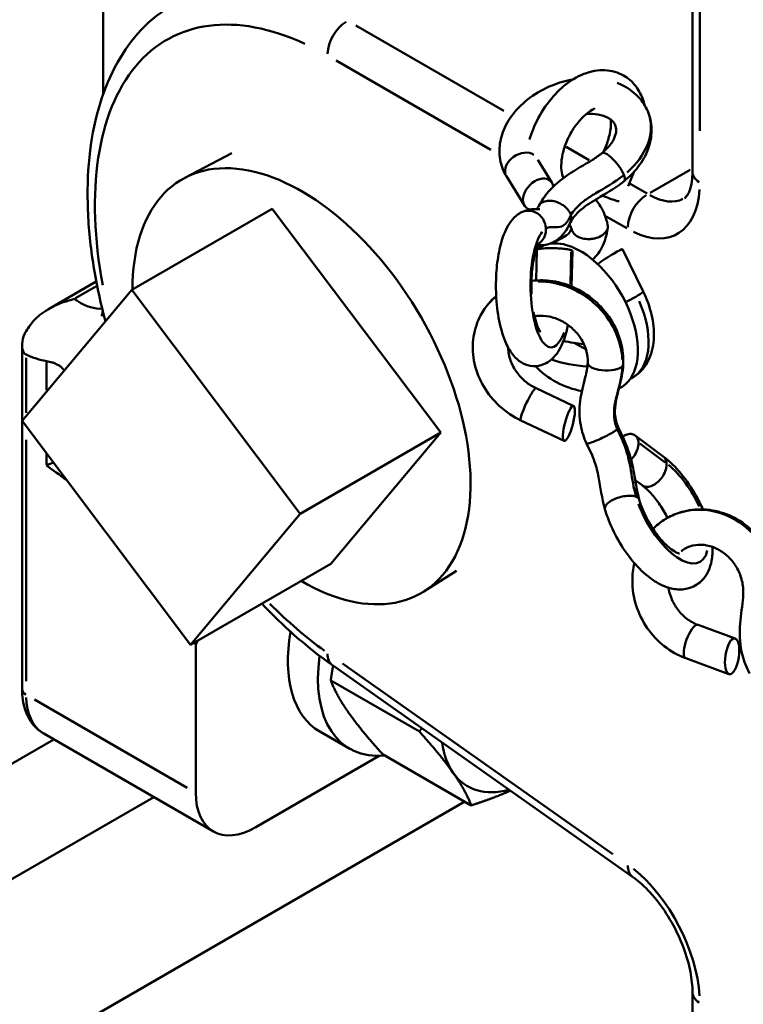
# Model space of a CAD drawing. Units: inches. Extents: x 1 to 67, y 1.8 to 42.
# Drawn here: x 54.1 to 55.7, y 23.4 to 25.6 of the extents above; entities that cross this region are included whole.
import ezdxf

# ---------------------------------------------------------------- set-up
doc = ezdxf.new("R2010")
doc.units = ezdxf.units.IN
doc.header["$LTSCALE"] = 2
doc.header["$MEASUREMENT"] = 0
doc.layers.add('Visible Narrow(Default)', color=7, linetype='Continuous', lineweight=50)
doc.layers.add('Visible(Default)', color=7, linetype='Continuous', lineweight=50)

msp = doc.modelspace()

# ---------------------------------------------------------------- linework, layer by layer
at = {"layer": 'Visible Narrow(Default)'}
for p, q in [((55.6274, 25.343), (55.6274, 27.4057)), ((55.193, 25.3874), (54.8656, 25.5765)), ((54.822, 25.4989), (55.1648, 25.301)), ((55.3825, 25.278), (55.3314, 25.3075)), ((55.6063, 25.2571), (55.5175, 25.2058)), ((55.5105, 25.2042), (55.4732, 25.2257)), ((55.42, 25.1536), (55.4655, 25.1274)), ((55.3407, 25.0034), (55.3427, 25.0749)), ((54.2444, 24.9721), (54.2898, 24.9984)), ((54.1351, 24.7181), (54.1351, 24.8404)), ((54.18, 24.8295), (54.18, 24.7684)), ((54.1351, 24.1231), (54.1351, 24.6584)), ((55.5507, 24.6083), (55.4947, 24.6503)), ((54.18, 24.627), (54.18, 24.6027)), ((55.4348, 23.7402), (54.8362, 24.1623)), ((54.4921, 23.8872), (54.1538, 24.0825))]:
    msp.add_line(p, q, dxfattribs=at)
for centre, major_axis, ratio, start_param, end_param in [((54.8314, 24.8296), (-0.3755, 0.7205), 0.546379, 5.667003, 7.346026), ((54.8498, 25.5343), (0.0315, 0.0546), 0.636121, 0.865171, 2.276422), ((55.3521, 25.3215), (0.1617, 0.0612), 0.697955, 5.206633, 6.226525), ((55.2325, 25.2631), (-0.0333, -0.0208), 0.72384, 3.454353, 6.1287), ((55.435, 25.2625), (0.0246, -0.031), 0.303841, 0.159131, 2.986565), ((55.3521, 25.3215), (-0.1617, -0.0612), 0.697955, 0.006608, 0.125543), ((55.6742, 25.2527), (-0.063, 0), 0.57735, 0.036652, 0.696386), ((55.4592, 25.3362), (-0.1161, 0.2227), 0.546379, 2.508053, 3.874646), ((55.5149, 25.1502), (0.0315, 0.0546), 0.636121, 0.865171, 2.276422), ((55.5061, 25.3606), (0.0847, -0.1681), 0.535726, 5.617171, 6.276905), ((55.2963, 24.9959), (-0.0019, 0.1329), 0.329883, 0.371527, 3.862341), ((55.2912, 24.8481), (0.1326, -0.111), 0.88166, 0.68618, 2.339772), ((55.2912, 24.8481), (-0.1326, 0.111), 0.88166, 6.12703, 6.274967), ((55.4663, 24.9699), (0.0357, 0.0175), 0.098832, 4.647846, 6.196936), ((55.3918, 24.9457), (0.0864, -0.1497), 0.57735, 0.072431, 1.376192), ((55.4185, 24.8276), (0.0392, -0.0015), 0.397598, 3.296584, 6.124017), ((55.2479, 24.737), (-0.0169, -0.0356), 0.136007, 3.298982, 6.126415), ((55.5627, 24.5038), (-0.0652, 0.1159), 0.447635, 4.520199, 5.439936), ((55.5627, 24.5038), (0.0652, -0.1159), 0.447635, 4.358103, 6.741903), ((55.6402, 24.3343), (-0.0815, 0.1525), 0.894175, 4.333886, 6.180591), ((54.8314, 24.8296), (-0.3755, 0.7205), 0.546379, 2.087847, 2.314803), ((55.61, 24.2111), (-0.0137, -0.0368), 0.321199, 3.300137, 6.127571), ((54.8498, 24.2101), (-0.0363, -0.0515), 0.575771, 5.587964, 6.246595), ((54.157, 24.106), (-0.031, 0), 0.57735, 0.03927, 0.746128), ((54.268, 24.1701), (-0.094, -0.1628), 0.57735, 5.537057, 6.243915), ((55.5149, 23.7411), (-0.0363, -0.0515), 0.575771, 5.587964, 6.246595), ((55.4592, 23.5178), (-0.1161, 0.2227), 0.546379, 4.026489, 5.393082), ((55.6742, 23.4343), (-0.063, 0), 0.57735, 0.036652, 0.696386)]:
    msp.add_ellipse(centre, major_axis=major_axis, ratio=ratio, start_param=start_param, end_param=end_param, dxfattribs=at)
for points, knots in [([(55.4192, 25.3087), (55.4191, 25.3084), (55.4192, 25.3082), (55.4198, 25.3071), (55.4209, 25.3061), (55.4227, 25.3049)], [0.6596513, 0.6596513, 0.6596513, 0.6596513, 0.67458191, 0.67458191, 0.70880841, 0.70880841, 0.70880841, 0.70880841]), ([(55.4593, 25.2452), (55.4377, 25.2278), (55.4046, 25.2101), (55.372, 25.1894), (55.3558, 25.1754), (55.3464, 25.1635), (55.3426, 25.1574), (55.3419, 25.156)], [0, 0, 0, 0, 0.4076329, 0.6114493, 0.8152658, 0.9426511, 0.976566, 0.976566, 0.976566, 0.976566]), ([(55.2306, 25.1619), (55.2312, 25.1623), (55.2319, 25.1626), (55.2368, 25.165), (55.2415, 25.1661), (55.251, 25.1664), (55.2558, 25.1655), (55.2649, 25.162), (55.2692, 25.1594), (55.2766, 25.1526), (55.2797, 25.1485), (55.2844, 25.1393), (55.2859, 25.1343), (55.2865, 25.1283), (55.2866, 25.1275), (55.2866, 25.1267)], [1.0214485, 1.0214485, 1.0214485, 1.0214485, 1.0276804, 1.0276804, 1.0664073, 1.0664073, 1.1047847, 1.1047847, 1.1432204, 1.1432204, 1.1821029, 1.1821029, 1.2218155, 1.2218155, 1.2282377, 1.2282377, 1.2282377, 1.2282377]), ([(55.3419, 25.156), (55.3378, 25.1472), (55.3298, 25.1353), (55.3141, 25.1272), (55.3008, 25.1307), (55.2905, 25.1286), (55.2877, 25.1272), (55.2866, 25.1267)], [0, 0, 0, 0, 0.2043782, 0.4087564, 0.8175128, 0.9197019, 0.9766474, 0.9766474, 0.9766474, 0.9766474]), ([(55.2866, 25.1267), (55.2867, 25.1245), (55.2867, 25.1222), (55.2861, 25.1171), (55.2855, 25.1142), (55.2845, 25.1114), (55.283, 25.107), (55.2807, 25.1029), (55.2777, 25.0994)], [0.59385929, 0.59385929, 0.59385929, 0.59385929, 0.61097713, 0.61097713, 0.6343784, 0.6343784, 0.6343784, 0.67163719, 0.67163719, 0.67163719, 0.67163719]), ([(55.2777, 25.0994), (55.2775, 25.0992), (55.2773, 25.0989), (55.2752, 25.0967), (55.2732, 25.0949), (55.2711, 25.0934)], [0.67163719, 0.67163719, 0.67163719, 0.67163719, 0.67458191, 0.67458191, 0.69611634, 0.69611634, 0.69611634, 0.69611634]), ([(55.313, 25.101), (55.3179, 25.1038), (55.3229, 25.1063), (55.3274, 25.1088), (55.3276, 25.1089)], [0.2446747, 0.2446747, 0.2446747, 0.2446747, 0.4076329, 0.4151151, 0.4151151, 0.4151151, 0.4151151]), ([(54.3035, 24.9491), (54.2872, 24.9481), (54.2684, 24.9536), (54.2494, 24.9656), (54.2469, 24.9672), (54.2444, 24.9689), (54.2419, 24.9707)], [-1.2455525, -1.2455525, -1.2455525, -1.2455525, -0.7878901, -0.7878901, -0.7878901, -0.727587, -0.727587, -0.727587, -0.727587]), ([(55.4559, 24.8216), (55.4547, 24.7948), (55.4442, 24.7625), (55.4371, 24.7275), (55.4372, 24.7065), (55.441, 24.6907), (55.4438, 24.6829), (55.4444, 24.6813)], [0, 0, 0, 0, 0.4076329, 0.6114493, 0.8152658, 0.9426511, 0.976566, 0.976566, 0.976566, 0.976566]), ([(55.4444, 24.6813), (55.4516, 24.6677), (55.4624, 24.643), (55.4742, 24.6008), (55.4777, 24.5692), (55.4835, 24.5427), (55.4856, 24.535), (55.4863, 24.5323)], [0, 0, 0, 0, 0.2043782, 0.4087564, 0.8175128, 0.9197019, 0.9766474, 0.9766474, 0.9766474, 0.9766474]), ([(55.5466, 24.6214), (55.5478, 24.6204), (55.549, 24.6193), (55.5519, 24.6152), (55.5532, 24.6118), (55.5537, 24.6075), (55.5538, 24.6071), (55.5538, 24.6067)], [1.16280846, 1.16280846, 1.16280846, 1.16280846, 1.18210292, 1.18210292, 1.22181547, 1.22181547, 1.22578907, 1.22578907, 1.22578907, 1.22578907]), ([(55.5538, 24.606), (55.554, 24.6042), (55.5539, 24.6024), (55.5535, 24.598), (55.553, 24.5953), (55.5522, 24.5926), (55.5509, 24.588), (55.5488, 24.5833), (55.5434, 24.5744), (55.5402, 24.5703), (55.5331, 24.5633), (55.5292, 24.5604), (55.5214, 24.5562), (55.5174, 24.5548), (55.51, 24.5539), (55.5065, 24.5542), (55.5022, 24.556), (55.501, 24.5566), (55.4999, 24.5575)], [0.5938593, 0.5938593, 0.5938593, 0.5938593, 0.6109771, 0.6109771, 0.6343784, 0.6343784, 0.6343784, 0.6745819, 0.6745819, 0.7137965, 0.7137965, 0.7522855, 0.7522855, 0.7904619, 0.7904619, 0.8289002, 0.8289002, 0.8455797, 0.8455797, 0.8455797, 0.8455797]), ([(55.4175, 24.5091), (55.4175, 24.5092), (55.4175, 24.5092), (55.4175, 24.5093), (55.4183, 24.5116), (55.4199, 24.514), (55.4248, 24.519), (55.4281, 24.5214), (55.4359, 24.5258), (55.4404, 24.5278), (55.4498, 24.5311), (55.4547, 24.5324), (55.4644, 24.5341), (55.4692, 24.5345), (55.4779, 24.5344), (55.4817, 24.5338), (55.4854, 24.5326), (55.4859, 24.5324), (55.4863, 24.5323)], [0.9885596, 0.9885596, 0.9885596, 0.9885596, 0.9894703, 0.9894703, 0.9894703, 1.0276804, 1.0276804, 1.0664073, 1.0664073, 1.1047847, 1.1047847, 1.1432204, 1.1432204, 1.1821029, 1.1821029, 1.2218155, 1.2218155, 1.2282377, 1.2282377, 1.2282377, 1.2282377]), ([(55.4863, 24.5323), (55.4876, 24.5318), (55.4887, 24.5312), (55.4909, 24.5296), (55.4919, 24.5286), (55.4926, 24.5275), (55.4929, 24.5269), (55.4931, 24.5264), (55.4932, 24.5258)], [0.59385929, 0.59385929, 0.59385929, 0.59385929, 0.61097713, 0.61097713, 0.6343784, 0.6343784, 0.6343784, 0.6450611, 0.6450611, 0.6450611, 0.6450611]), ([(55.4174, 24.5046), (55.417, 24.506), (55.417, 24.5075), (55.4175, 24.5091), (55.4175, 24.5091), (55.4175, 24.5091)], [0.96208209, 0.96208209, 0.96208209, 0.96208209, 0.98831276, 0.98831276, 0.98855964, 0.98855964, 0.98855964, 0.98855964])]:
    msp.add_open_spline(points, degree=3, knots=knots, dxfattribs=at)
for points in [[(54.18, 24.6014), (54.1945, 24.591), (54.209, 24.5807), (54.2236, 24.5704)], [(55.5538, 24.6067), (55.5538, 24.6065), (55.5538, 24.6062), (55.5538, 24.606)]]:
    msp.add_open_spline(points, degree=3, dxfattribs=at)
at = {"layer": 'Visible(Default)'}
for p, q in [((54.3058, 28.4276), (54.3058, 25.4247)), ((55.6112, 27.5446), (55.6112, 25.2527)), ((55.4192, 25.3087), (55.4144, 25.2969)), ((54.5904, 25.2939), (54.4863, 25.239)), ((55.2998, 25.2284), (55.2686, 25.2793)), ((55.4814, 25.2519), (55.4686, 25.2208)), ((55.2389, 25.1777), (55.1991, 25.2425)), ((54.369, 24.9909), (54.6802, 25.1705)), ((54.6802, 25.1705), (55.0534, 24.6743)), ((55.2648, 25.0116), (55.2667, 25.0794)), ((55.3432, 24.9984), (55.3454, 25.077)), ((55.4565, 25.0809), (55.502, 24.9874)), ((54.369, 24.9909), (54.1259, 24.7003)), ((54.2905, 25.0092), (54.1844, 24.948)), ((54.7423, 24.4946), (54.369, 24.9909)), ((54.126, 24.8682), (54.126, 24.7005)), ((55.3488, 24.8732), (55.3754, 24.8582)), ((55.3481, 24.7332), (55.2648, 24.7725)), ((54.1259, 24.7003), (54.4991, 24.204)), ((54.126, 24.7002), (54.126, 24.106)), ((55.327, 24.6561), (55.231, 24.7014)), ((54.7423, 24.4946), (55.0534, 24.6743)), ((55.0534, 24.6743), (54.8102, 24.3837)), ((55.5466, 24.6214), (55.4843, 24.668)), ((55.4999, 24.5575), (55.4844, 24.5691)), ((54.4991, 24.204), (54.7423, 24.4946)), ((54.4991, 24.204), (54.8102, 24.3837)), ((55.0884, 24.3677), (55.0158, 24.3219)), ((55.7061, 24.2177), (55.6237, 24.248)), ((54.5109, 23.8764), (54.5109, 24.204)), ((55.6921, 24.1392), (55.5964, 24.1743)), ((55.4786, 23.6896), (54.8134, 24.1586)), ((54.8098, 24.1249), (55.0062, 24.0116)), ((54.8519, 23.9735), (54.7854, 24.0118)), ((54.1966, 23.9942), (53.9015, 23.8239)), ((54.174, 24.0073), (54.5498, 23.7903)), ((54.9174, 23.9576), (54.6438, 23.7996)), ((54.9248, 23.9614), (55.1211, 23.8481)), ((46.5204, 18.899), (55.1068, 23.8563)), ((53.9015, 23.5687), (54.4176, 23.8666)), ((55.6112, 23.4343), (55.6112, 22.5712))]:
    msp.add_line(p, q, dxfattribs=at)
msp.add_arc((55.3981, 24.9499), 0.1861, 223.5357, 260.1742, dxfattribs=at)
for centre, major_axis, ratio, start_param, end_param in [((54.7452, 24.7771), (-0.2648, 0.4586), 0.57735, 2.352924, 7.071854), ((55.2693, 25.203), (0.0272, 0.0293), 0.676899, 5.764716, 9.803759), ((55.2693, 25.203), (0.0272, 0.0293), 0.676899, 3.985197, 4.035643), ((55.3633, 24.9299), (-0.0897, 0.1555), 0.57735, 6.154121, 6.388566), ((55.3633, 24.9299), (-0.0897, 0.1555), 0.57735, 5.633335, 6.078199), ((55.3633, 24.9299), (0.0897, -0.1555), 0.57735, 6.232072, 8.768402), ((55.4228, 25.0594), (0.0337, 0.0215), 0.063832, 6.275747, 8.509706), ((55.3978, 24.9745), (0.1836, 0.0018), 0.570746, 4.30153, 4.558167), ((55.3983, 24.9253), (-0.1836, -0.0018), 0.570746, 0.992904, 1.457775), ((54.9554, 24.3063), (-0.17, -0.2944), 0.57735, 5.273111, 6.283185), ((55.0219, 24.2679), (-0.17, -0.2944), 0.57735, 5.323349, 6.677009), ((55.2538, 24.134), (-0.1408, -0.2438), 0.57735, 5.643423, 6.021386), ((55.2538, 24.134), (-0.1407, -0.2438), 0.57735, 6.021386, 6.818228), ((54.6438, 23.9531), (-0.094, -0.1628), 0.57735, 5.497787, 7.068583)]:
    msp.add_ellipse(centre, major_axis=major_axis, ratio=ratio, start_param=start_param, end_param=end_param, dxfattribs=at)
for centre, major_axis, ratio in [((55.3375, 24.6947), (-0.0102, -0.0387), 0.221795), ((55.6991, 24.1784), (0.0059, 0.0396), 0.372995)]:
    msp.add_ellipse(centre, major_axis=major_axis, ratio=ratio, dxfattribs=at)
for points, knots in [([(54.3106, 24.9211), (54.3097, 24.9246), (54.3088, 24.928), (54.2969, 24.9744), (54.2882, 25.0171), (54.2759, 25.1011), (54.2723, 25.1424), (54.2705, 25.2226), (54.2722, 25.2614), (54.2814, 25.3356), (54.2887, 25.3709), (54.309, 25.4365), (54.3218, 25.467), (54.3524, 25.5213), (54.3699, 25.5455), (54.4113, 25.5894), (54.4355, 25.6087), (54.462, 25.624)], [-0.372792, -0.372792, -0.372792, -0.372792, -0.359678, -0.359678, -0.194347, -0.194347, -0.028328, -0.028328, 0.138274, 0.138274, 0.304415, 0.304415, 0.467044, 0.467044, 0.621369, 0.621369, 0.785398, 0.785398, 0.785398, 0.785398]), ([(55.2501, 25.3237), (55.2524, 25.3314), (55.255, 25.339), (55.2651, 25.3641), (55.2744, 25.3814), (55.2958, 25.4124), (55.3082, 25.4265), (55.3349, 25.4502), (55.3495, 25.46), (55.3799, 25.4737), (55.3961, 25.4776), (55.4265, 25.4779), (55.4412, 25.4747), (55.465, 25.4628), (55.4749, 25.4549), (55.4907, 25.4361), (55.4969, 25.4252), (55.5029, 25.409), (55.5042, 25.4045), (55.5054, 25.4)], [0.46721, 0.46721, 0.46721, 0.46721, 0.528739, 0.528739, 0.674659, 0.674659, 0.818883, 0.818883, 0.965267, 0.965267, 1.113585, 1.113585, 1.249717, 1.249717, 1.365729, 1.365729, 1.480347, 1.480347, 1.522394, 1.522394, 1.522394, 1.522394]), ([(55.1991, 25.2425), (55.1957, 25.2481), (55.1927, 25.2541), (55.1856, 25.2728), (55.1833, 25.2865), (55.1837, 25.3134), (55.1864, 25.3271), (55.1963, 25.3542), (55.2041, 25.3678), (55.2241, 25.3937), (55.237, 25.4062), (55.2662, 25.4277), (55.283, 25.437), (55.3153, 25.4501), (55.3311, 25.4545), (55.3468, 25.4573)], [0, 0, 0, 0, 0.05958, 0.05958, 0.1802449, 0.1802449, 0.3004585, 0.3004585, 0.430301, 0.430301, 0.570415, 0.570415, 0.7138205, 0.7138205, 0.836235, 0.836235, 0.836235, 0.836235]), ([(55.4441, 25.4495), (55.4486, 25.4478), (55.453, 25.4458), (55.4718, 25.4363), (55.4848, 25.4263), (55.503, 25.4049), (55.5095, 25.3942), (55.5185, 25.3702), (55.5208, 25.3566), (55.5205, 25.3296), (55.5178, 25.316), (55.5079, 25.2889), (55.5001, 25.2753), (55.4818, 25.2515), (55.4713, 25.2409), (55.4596, 25.2316)], [1.1007874, 1.1007874, 1.1007874, 1.1007874, 1.1418437, 1.1418437, 1.2826915, 1.2826915, 1.392622, 1.392622, 1.513132, 1.513132, 1.6333468, 1.6333468, 1.7631739, 1.7631739, 1.8808686, 1.8808686, 1.8808686, 1.8808686]), ([(55.395, 25.3932), (55.3909, 25.3912), (55.3865, 25.3886), (55.3762, 25.3811), (55.3701, 25.3757), (55.3583, 25.363), (55.3524, 25.3554), (55.3418, 25.3389), (55.3369, 25.3297), (55.3289, 25.311), (55.3257, 25.3012), (55.3216, 25.2828), (55.3206, 25.2738), (55.3204, 25.2584), (55.3212, 25.2517), (55.3234, 25.2433), (55.3244, 25.2407), (55.3254, 25.2386)], [0.5638239, 0.5638239, 0.5638239, 0.5638239, 0.6184245, 0.6184245, 0.6891603, 0.6891603, 0.7634742, 0.7634742, 0.8408377, 0.8408377, 0.9194683, 0.9194683, 0.9970321, 0.9970321, 1.0713749, 1.0713749, 1.1152891, 1.1152891, 1.1152891, 1.1152891]), ([(55.4104, 25.2935), (55.4175, 25.2992), (55.4237, 25.3055), (55.4331, 25.3177), (55.4366, 25.3238), (55.441, 25.3348), (55.442, 25.3397), (55.4423, 25.3486), (55.4416, 25.3525), (55.4389, 25.3587), (55.4372, 25.3614), (55.4321, 25.3668), (55.4287, 25.3695), (55.4185, 25.3752), (55.4107, 25.3781), (55.3941, 25.381), (55.3856, 25.3815), (55.3767, 25.3811), (55.3766, 25.3811), (55.3765, 25.3811)], [0, 0, 0, 0, 0.0753687, 0.0753687, 0.1484305, 0.1484305, 0.2215158, 0.2215158, 0.3052539, 0.3052539, 0.3709923, 0.3709923, 0.4359408, 0.4359408, 0.5230656, 0.5230656, 0.5960786, 0.5960786, 0.5965874, 0.5965874, 0.5965874, 0.5965874]), ([(55.4192, 25.3087), (55.4231, 25.3181), (55.426, 25.3277), (55.4298, 25.3459), (55.4307, 25.3547), (55.4306, 25.3643), (55.4305, 25.3662), (55.4304, 25.368)], [0, 0, 0, 0, 0.0781052, 0.0781052, 0.1554734, 0.1554734, 0.1746599, 0.1746599, 0.1746599, 0.1746599]), ([(55.2708, 25.1768), (55.2736, 25.1821), (55.2771, 25.1879), (55.2844, 25.1985), (55.2883, 25.2036), (55.3045, 25.2222), (55.3191, 25.2346), (55.3524, 25.2575), (55.3716, 25.2677), (55.3969, 25.2836), (55.404, 25.2884), (55.4104, 25.2935)], [0, 0, 0, 0, 0.054557, 0.054557, 0.1073695, 0.1073695, 0.2557639, 0.2557639, 0.4220307, 0.4220307, 0.4890475, 0.4890475, 0.4890475, 0.4890475]), ([(55.5935, 25.1939), (55.5945, 25.1945), (55.5955, 25.1953), (55.5981, 25.1979), (55.5996, 25.1998), (55.6028, 25.2055), (55.6045, 25.2092), (55.6076, 25.2187), (55.6089, 25.2243), (55.6107, 25.2373), (55.6112, 25.2447), (55.6112, 25.2527)], [-0.7853982, -0.7853982, -0.7853982, -0.7853982, -0.6283185, -0.6283185, -0.4712389, -0.4712389, -0.3141593, -0.3141593, -0.1570796, -0.1570796, 0, 0, 0, 0]), ([(55.4596, 25.2316), (55.4435, 25.2186), (55.4251, 25.2078), (55.394, 25.1894), (55.3808, 25.1816), (55.3632, 25.1678), (55.3575, 25.1626), (55.3479, 25.1518), (55.344, 25.1462), (55.3409, 25.1406)], [0, 0, 0, 0, 0.1628623, 0.1628623, 0.2799619, 0.2799619, 0.3444953, 0.3444953, 0.4115522, 0.4115522, 0.4115522, 0.4115522]), ([(55.274, 25.1812), (55.2741, 25.1812), (55.2741, 25.1812), (55.2767, 25.1838), (55.28, 25.1857), (55.2879, 25.1881), (55.2923, 25.1885), (55.3017, 25.1879), (55.3065, 25.1869), (55.3159, 25.1835), (55.3204, 25.1811), (55.3287, 25.1754), (55.3323, 25.1721), (55.3368, 25.1664), (55.3383, 25.1643), (55.3405, 25.1601), (55.3413, 25.158), (55.3419, 25.156)], [1.034907, 1.034907, 1.034907, 1.034907, 1.0353207, 1.0353207, 1.0751563, 1.0751563, 1.1142059, 1.1142059, 1.1527533, 1.1527533, 1.1912462, 1.1912462, 1.2301283, 1.2301283, 1.2527463, 1.2527463, 1.27346, 1.27346, 1.27346, 1.27346]), ([(55.3962, 25.1907), (55.4047, 25.1814), (55.4116, 25.17), (55.4194, 25.1504), (55.4216, 25.1426), (55.4233, 25.1346)], [0.3236663, 0.3236663, 0.3236663, 0.3236663, 0.4436392, 0.4436392, 0.517385, 0.517385, 0.517385, 0.517385]), ([(55.4114, 25.1997), (55.4145, 25.1984), (55.4176, 25.1971), (55.4255, 25.194), (55.4301, 25.1924), (55.4387, 25.1895), (55.4426, 25.1884), (55.4468, 25.1873), (55.4478, 25.1871), (55.4487, 25.1869)], [0.8029772, 0.8029772, 0.8029772, 0.8029772, 0.8289002, 0.8289002, 0.8680332, 0.8680332, 0.9079191, 0.9079191, 0.9215467, 0.9215467, 0.9215467, 0.9215467]), ([(55.2306, 25.1619), (55.2383, 25.1662), (55.247, 25.1686), (55.2611, 25.1701), (55.2669, 25.1698), (55.2715, 25.1696), (55.2724, 25.1695), (55.273, 25.1695), (55.2731, 25.1695), (55.2731, 25.1695)], [0, 0, 0, 0, 0.0912114, 0.0912114, 0.173914, 0.173914, 0.2073269, 0.2073269, 0.2233001, 0.2233001, 0.2233001, 0.2233001]), ([(55.2674, 25.1697), (55.2679, 25.1707), (55.2684, 25.1718), (55.2693, 25.1737), (55.2697, 25.1745), (55.27, 25.1753)], [0.42334691, 0.42334691, 0.42334691, 0.42334691, 0.44479398, 0.44479398, 0.45759139, 0.45759139, 0.45759139, 0.45759139]), ([(55.27, 25.1753), (55.2703, 25.1759), (55.2706, 25.1765), (55.2713, 25.1778), (55.2718, 25.1786), (55.2729, 25.1799), (55.2734, 25.1806), (55.274, 25.1812)], [1.00769529, 1.00769529, 1.00769529, 1.00769529, 1.01518285, 1.01518285, 1.02527734, 1.02527734, 1.03490701, 1.03490701, 1.03490701, 1.03490701]), ([(55.3355, 24.913), (55.3333, 24.9024), (55.3306, 24.8924), (55.3224, 24.8687), (55.3161, 24.8559), (55.3025, 24.8395), (55.297, 24.8344), (55.2862, 24.8276), (55.2813, 24.8253), (55.2682, 24.8215), (55.2595, 24.8211), (55.2443, 24.8239), (55.2375, 24.8266), (55.2251, 24.8343), (55.2196, 24.8394), (55.2082, 24.8529), (55.2029, 24.8618), (55.1919, 24.8863), (55.1868, 24.9035), (55.1795, 24.9402), (55.1772, 24.96), (55.1755, 24.9975), (55.1757, 25.0156), (55.1783, 25.0497), (55.1806, 25.0661), (55.1872, 25.0964), (55.1916, 25.1105), (55.204, 25.1369), (55.2125, 25.1494), (55.2268, 25.1596), (55.2286, 25.1608), (55.2306, 25.1619)], [0.174083, 0.174083, 0.174083, 0.174083, 0.267322, 0.267322, 0.415705, 0.415705, 0.493274, 0.493274, 0.546425, 0.546425, 0.626883, 0.626883, 0.697304, 0.697304, 0.775565, 0.775565, 0.884468, 0.884468, 1.044297, 1.044297, 1.196706, 1.196706, 1.331394, 1.331394, 1.463798, 1.463798, 1.602267, 1.602267, 1.760397, 1.760397, 1.782536, 1.782536, 1.782536, 1.782536]), ([(55.3419, 25.156), (55.3419, 25.1558), (55.342, 25.1556), (55.342, 25.1555), (55.343, 25.1515), (55.3431, 25.1477), (55.3419, 25.1432), (55.3416, 25.1423), (55.3412, 25.1414)], [0.63575483, 0.63575483, 0.63575483, 0.63575483, 0.63770513, 0.63770513, 0.63770513, 0.67841499, 0.67841499, 0.68960522, 0.68960522, 0.68960522, 0.68960522]), ([(55.3412, 25.1414), (55.3369, 25.1317), (55.3319, 25.1227), (55.3202, 25.1083), (55.3138, 25.1026), (55.3022, 25.0957), (55.2973, 25.0936), (55.2841, 25.0898), (55.2757, 25.0894), (55.2696, 25.0896), (55.2692, 25.0896), (55.2689, 25.0896)], [0, 0, 0, 0, 0.1092287, 0.1092287, 0.196706, 0.196706, 0.2523761, 0.2523761, 0.3498106, 0.3498106, 0.3556786, 0.3556786, 0.3556786, 0.3556786]), ([(55.3016, 25.0936), (55.3047, 25.0957), (55.3077, 25.0976), (55.3115, 25.0999), (55.3123, 25.1004), (55.3156, 25.1023), (55.318, 25.1036), (55.323, 25.1063), (55.3254, 25.1077), (55.3334, 25.1123), (55.3365, 25.1147), (55.3393, 25.1182), (55.3402, 25.1195), (55.3418, 25.1231), (55.3424, 25.1249), (55.343, 25.1271)], [0.0747889, 0.0747889, 0.0747889, 0.0747889, 0.1132912, 0.1132912, 0.1244666, 0.1244666, 0.1580197, 0.1580197, 0.1974174, 0.1974174, 0.3026553, 0.3026553, 0.3562599, 0.3562599, 0.3918407, 0.3918407, 0.3918407, 0.3918407]), ([(55.3443, 25.1232), (55.3429, 25.1281), (55.3411, 25.1316), (55.3392, 25.1345), (55.3388, 25.135), (55.3385, 25.1355)], [0, 0, 0, 0, 0.06889904, 0.06889904, 0.08581813, 0.08581813, 0.08581813, 0.08581813]), ([(55.3831, 25.1033), (55.383, 25.1033), (55.383, 25.1033), (55.3777, 25.1032), (55.3725, 25.1037), (55.3629, 25.1061), (55.3586, 25.1078), (55.3514, 25.1124), (55.3486, 25.1151), (55.3456, 25.1197), (55.3448, 25.1214), (55.3443, 25.1232)], [1.034907, 1.034907, 1.034907, 1.034907, 1.0353207, 1.0353207, 1.0751563, 1.0751563, 1.1142059, 1.1142059, 1.1527533, 1.1527533, 1.1735391, 1.1735391, 1.1735391, 1.1735391]), ([(55.4233, 25.1346), (55.4235, 25.1333), (55.4237, 25.132), (55.4235, 25.1273), (55.4224, 25.1239), (55.4184, 25.1175), (55.4154, 25.1145), (55.4078, 25.1094), (55.4033, 25.1073), (55.3959, 25.1051), (55.3934, 25.1045), (55.3895, 25.1039), (55.3882, 25.1037), (55.3856, 25.1035), (55.3843, 25.1034), (55.3831, 25.1033)], [0.8595588, 0.8595588, 0.8595588, 0.8595588, 0.8749657, 0.8749657, 0.9140811, 0.9140811, 0.95414, 0.95414, 0.9948561, 0.9948561, 1.0151828, 1.0151828, 1.0252773, 1.0252773, 1.034907, 1.034907, 1.034907, 1.034907]), ([(55.4235, 25.1287), (55.4227, 25.1231), (55.4217, 25.1168), (55.4185, 25.1032), (55.416, 25.0959), (55.4073, 25.077), (55.3992, 25.0662), (55.39, 25.0577)], [0, 0, 0, 0, 0.0570587, 0.0570587, 0.1284842, 0.1284842, 0.2516673, 0.2516673, 0.2516673, 0.2516673]), ([(55.2716, 25.0941), (55.2716, 25.0941), (55.2716, 25.0941), (55.2716, 25.0941), (55.2709, 25.0933), (55.269, 25.09), (55.2677, 25.0874), (55.2649, 25.0801), (55.2633, 25.075), (55.2601, 25.0626), (55.2586, 25.0547), (55.2561, 25.0367), (55.2551, 25.0263), (55.2542, 25.0044), (55.2543, 24.9927), (55.2549, 24.9814)], [0.0533801, 0.0533801, 0.0533801, 0.0533801, 0.0540641, 0.0540641, 0.1007812, 0.1007812, 0.1510902, 0.1510902, 0.2119871, 0.2119871, 0.2846013, 0.2846013, 0.3668408, 0.3668408, 0.4540277, 0.4540277, 0.4540277, 0.4540277]), ([(55.3428, 25.0788), (55.342, 25.0791), (55.341, 25.0794), (55.3384, 25.08), (55.3366, 25.0804), (55.3345, 25.0807), (55.3309, 25.0812), (55.3266, 25.0817), (55.3171, 25.0825), (55.3121, 25.0828), (55.3019, 25.0831), (55.2968, 25.0832), (55.2874, 25.083), (55.2831, 25.0828), (55.2757, 25.0822), (55.2727, 25.0818), (55.2683, 25.0808), (55.2671, 25.0802), (55.2667, 25.0795), (55.2667, 25.0795), (55.2667, 25.0794)], [0.5938593, 0.5938593, 0.5938593, 0.5938593, 0.6109771, 0.6109771, 0.6343784, 0.6343784, 0.6343784, 0.6745819, 0.6745819, 0.7137965, 0.7137965, 0.7522855, 0.7522855, 0.7904619, 0.7904619, 0.8289002, 0.8289002, 0.8680332, 0.8680332, 0.8736669, 0.8736669, 0.8736669, 0.8736669]), ([(55.3454, 25.077), (55.3454, 25.0775), (55.3448, 25.078), (55.3434, 25.0786), (55.3431, 25.0787), (55.3428, 25.0788)], [1.19070447, 1.19070447, 1.19070447, 1.19070447, 1.22181547, 1.22181547, 1.22823769, 1.22823769, 1.22823769, 1.22823769]), ([(55.2545, 25.0106), (55.2677, 25.0123), (55.2813, 25.0124), (55.3123, 25.009), (55.3301, 25.0041), (55.3636, 24.9895), (55.3797, 24.9794), (55.4079, 24.9552), (55.4204, 24.9408), (55.4403, 24.9096), (55.4478, 24.8924), (55.4566, 24.8588), (55.4585, 24.8422), (55.4578, 24.8261)], [1.1014137, 1.1014137, 1.1014137, 1.1014137, 1.206535, 1.206535, 1.3456795, 1.3456795, 1.4869253, 1.4869253, 1.6290016, 1.6290016, 1.77104, 1.77104, 1.9004003, 1.9004003, 1.9004003, 1.9004003]), ([(54.2419, 24.9707), (54.2418, 24.9707), (54.2416, 24.9706), (54.2255, 24.9665), (54.2092, 24.9608), (54.1796, 24.9459), (54.1675, 24.9376), (54.1533, 24.9243), (54.1495, 24.9199), (54.1463, 24.9155)], [-0.0010074, -0.0010074, -0.0010074, -0.0010074, 0, 0, 0.1333596, 0.1333596, 0.2592064, 0.2592064, 0.3187313, 0.3187313, 0.3187313, 0.3187313]), ([(55.231, 24.7014), (55.214, 24.7094), (55.1979, 24.7203), (55.1702, 24.7457), (55.1582, 24.7604), (55.1394, 24.7923), (55.1325, 24.8097), (55.1246, 24.8448), (55.1236, 24.863), (55.1274, 24.8976), (55.1322, 24.9145), (55.1448, 24.9403), (55.1512, 24.9501), (55.164, 24.9654), (55.17, 24.9714), (55.1764, 24.9768)], [0, 0, 0, 0, 0.1443917, 0.1443917, 0.2863902, 0.2863902, 0.4283779, 0.4283779, 0.5692703, 0.5692703, 0.7076725, 0.7076725, 0.8023527, 0.8023527, 0.8705497, 0.8705497, 0.8705497, 0.8705497]), ([(55.502, 24.9874), (55.5101, 24.9707), (55.5165, 24.9531), (55.5246, 24.9188), (55.5264, 24.9017), (55.5252, 24.8689), (55.5219, 24.8528), (55.5096, 24.825), (55.5005, 24.8126), (55.4856, 24.8007), (55.482, 24.7982), (55.4767, 24.7951), (55.4751, 24.7943), (55.4735, 24.7935)], [0, 0, 0, 0, 0.1421368, 0.1421368, 0.2832279, 0.2832279, 0.4287819, 0.4287819, 0.5677319, 0.5677319, 0.6089009, 0.6089009, 0.6257764, 0.6257764, 0.6257764, 0.6257764]), ([(54.3022, 24.9324), (54.3022, 24.9324), (54.3023, 24.9326), (54.303, 24.9347), (54.3039, 24.938), (54.3046, 24.9434), (54.3047, 24.9438), (54.3047, 24.9442)], [1.8605238, 1.8605238, 1.8605238, 1.8605238, 1.9211729, 1.9211729, 2.0702908, 2.0702908, 2.0814854, 2.0814854, 2.0814854, 2.0814854]), ([(55.2594, 24.9416), (55.2609, 24.9333), (55.2627, 24.9256), (55.2669, 24.9118), (55.2694, 24.9057), (55.2722, 24.9003), (55.273, 24.8991), (55.2741, 24.8975), (55.2744, 24.8971), (55.2744, 24.8971)], [0.5610538, 0.5610538, 0.5610538, 0.5610538, 0.6338073, 0.6338073, 0.7158068, 0.7158068, 0.7494401, 0.7494401, 0.7833446, 0.7833446, 0.7833446, 0.7833446]), ([(55.3793, 24.8291), (55.3797, 24.8381), (55.3785, 24.8477), (55.3731, 24.8662), (55.3689, 24.8752), (55.3583, 24.8916), (55.3518, 24.8992), (55.3373, 24.9122), (55.3291, 24.9178), (55.3121, 24.9265), (55.303, 24.9296), (55.2851, 24.9333), (55.276, 24.9338), (55.2654, 24.9329), (55.2634, 24.9326), (55.2613, 24.9322)], [0, 0, 0, 0, 0.0816867, 0.0816867, 0.1592048, 0.1592048, 0.233836, 0.233836, 0.307678, 0.307678, 0.3814607, 0.3814607, 0.4557711, 0.4557711, 0.474306, 0.474306, 0.474306, 0.474306]), ([(54.1463, 24.9155), (54.1457, 24.9147), (54.1451, 24.9138), (54.1412, 24.9084), (54.1381, 24.9038), (54.1351, 24.899)], [0.10567426, 0.10567426, 0.10567426, 0.10567426, 0.11370451, 0.11370451, 0.15674969, 0.15674969, 0.15674969, 0.15674969]), ([(54.1351, 24.899), (54.1338, 24.897), (54.1326, 24.8948), (54.1283, 24.8857), (54.1265, 24.8782), (54.1259, 24.8679), (54.126, 24.8644), (54.1271, 24.8582), (54.1279, 24.8555), (54.1298, 24.8519), (54.1306, 24.8507), (54.132, 24.8493), (54.1324, 24.8489), (54.1331, 24.8484), (54.1334, 24.8481), (54.134, 24.8477), (54.1344, 24.8476), (54.1348, 24.8473), (54.1349, 24.8473), (54.1351, 24.8472)], [0.2043161, 0.2043161, 0.2043161, 0.2043161, 0.2226711, 0.2226711, 0.281244, 0.281244, 0.3114013, 0.3114013, 0.3368228, 0.3368228, 0.3510364, 0.3510364, 0.3567438, 0.3567438, 0.3606632, 0.3606632, 0.3645578, 0.3645578, 0.3660851, 0.3660851, 0.3660851, 0.3660851]), ([(55.2031, 24.8624), (55.2032, 24.8532), (55.205, 24.8434), (55.2115, 24.825), (55.2162, 24.8162), (55.2276, 24.8004), (55.2344, 24.7931), (55.249, 24.7812), (55.2567, 24.7763), (55.2648, 24.7725)], [0.7933295, 0.7933295, 0.7933295, 0.7933295, 0.8755481, 0.8755481, 0.9522618, 0.9522618, 1.0266571, 1.0266571, 1.0955117, 1.0955117, 1.0955117, 1.0955117]), ([(54.18, 24.8329), (54.1823, 24.8325), (54.1845, 24.832), (54.1886, 24.831), (54.1906, 24.8305), (54.1948, 24.8292), (54.197, 24.8284), (54.2029, 24.8259), (54.2064, 24.8241), (54.2134, 24.8192), (54.2168, 24.8161), (54.2196, 24.8123)], [0.0004367, 0.0004367, 0.0004367, 0.0004367, 0.0262659, 0.0262659, 0.0500035, 0.0500035, 0.0791147, 0.0791147, 0.1288295, 0.1288295, 0.1880468, 0.1880468, 0.1880468, 0.1880468]), ([(55.3762, 24.6501), (55.3706, 24.6632), (55.3661, 24.6771), (55.3603, 24.7088), (55.3601, 24.727), (55.3647, 24.7626), (55.3696, 24.7801), (55.3765, 24.8078), (55.3788, 24.8184), (55.3793, 24.8291)], [0, 0, 0, 0, 0.1115853, 0.1115853, 0.2534651, 0.2534651, 0.4024813, 0.4024813, 0.4978815, 0.4978815, 0.4978815, 0.4978815]), ([(55.4578, 24.8261), (55.457, 24.8083), (55.4532, 24.791), (55.4463, 24.7637), (55.4434, 24.7532), (55.4398, 24.7336), (55.4389, 24.7244), (55.4403, 24.7051), (55.4429, 24.6946), (55.4471, 24.6845)], [0, 0, 0, 0, 0.1424164, 0.1424164, 0.2360286, 0.2360286, 0.3175808, 0.3175808, 0.4052518, 0.4052518, 0.4052518, 0.4052518]), ([(55.4444, 24.6813), (55.4445, 24.6813), (55.4446, 24.6814), (55.4447, 24.6815), (55.4464, 24.6829), (55.4472, 24.6839), (55.4471, 24.6845), (55.4471, 24.6845), (55.4471, 24.6845)], [0.63575483, 0.63575483, 0.63575483, 0.63575483, 0.63770513, 0.63770513, 0.63770513, 0.67841499, 0.67841499, 0.68073044, 0.68073044, 0.68073044, 0.68073044]), ([(55.4471, 24.6846), (55.4571, 24.666), (55.4655, 24.6464), (55.4769, 24.6103), (55.4803, 24.5935), (55.486, 24.5601), (55.4881, 24.5437), (55.4932, 24.5258)], [0.0000586, 0.0000586, 0.0000586, 0.0000586, 0.1606117, 0.1606117, 0.3058372, 0.3058372, 0.46734, 0.46734, 0.46734, 0.46734]), ([(55.3788, 24.6498), (55.3789, 24.6498), (55.3789, 24.6498), (55.3807, 24.6501), (55.3833, 24.6509), (55.3898, 24.6532), (55.3937, 24.6547), (55.4021, 24.6582), (55.4066, 24.6603), (55.4157, 24.6646), (55.4202, 24.6669), (55.4287, 24.6714), (55.4326, 24.6736), (55.4378, 24.6767), (55.4396, 24.6778), (55.4424, 24.6797), (55.4435, 24.6805), (55.4444, 24.6813)], [1.034907, 1.034907, 1.034907, 1.034907, 1.0353207, 1.0353207, 1.0751563, 1.0751563, 1.1142059, 1.1142059, 1.1527533, 1.1527533, 1.1912462, 1.1912462, 1.2301283, 1.2301283, 1.2527463, 1.2527463, 1.27346, 1.27346, 1.27346, 1.27346]), ([(55.4565, 24.6657), (55.457, 24.666), (55.4575, 24.6663), (55.4619, 24.6689), (55.4658, 24.6703), (55.4734, 24.6716), (55.4769, 24.6714), (55.4831, 24.6692), (55.4857, 24.6673), (55.4896, 24.6619), (55.4909, 24.6585), (55.4915, 24.6539), (55.4915, 24.6533), (55.4916, 24.6526)], [1.0616252, 1.0616252, 1.0616252, 1.0616252, 1.0664073, 1.0664073, 1.1047847, 1.1047847, 1.1432204, 1.1432204, 1.1821029, 1.1821029, 1.2218155, 1.2218155, 1.2282377, 1.2282377, 1.2282377, 1.2282377]), ([(55.3762, 24.6501), (55.3763, 24.6499), (55.3765, 24.6498), (55.3771, 24.6497), (55.3774, 24.6497), (55.378, 24.6497), (55.3784, 24.6498), (55.3788, 24.6498)], [0.9999634, 0.9999634, 0.9999634, 0.9999634, 1.01518285, 1.01518285, 1.02527734, 1.02527734, 1.03490701, 1.03490701, 1.03490701, 1.03490701]), ([(55.4174, 24.5046), (55.4103, 24.5292), (55.4076, 24.5533), (55.4011, 24.5869), (55.3984, 24.5981), (55.3921, 24.6163), (55.3895, 24.6229), (55.3835, 24.6364), (55.38, 24.6433), (55.3762, 24.6501)], [0, 0, 0, 0, 0.2148728, 0.2148728, 0.3180601, 0.3180601, 0.3742692, 0.3742692, 0.4331594, 0.4331594, 0.4331594, 0.4331594]), ([(55.4916, 24.6526), (55.4917, 24.6509), (55.4916, 24.6491), (55.4912, 24.6446), (55.4907, 24.642), (55.4899, 24.6393), (55.4886, 24.6346), (55.4865, 24.6299), (55.4814, 24.6214), (55.4785, 24.6177), (55.4752, 24.6144)], [0.5938593, 0.5938593, 0.5938593, 0.5938593, 0.6109771, 0.6109771, 0.6343784, 0.6343784, 0.6343784, 0.6745819, 0.6745819, 0.7104124, 0.7104124, 0.7104124, 0.7104124]), ([(55.5466, 24.6214), (55.5603, 24.6111), (55.5738, 24.5979), (55.5981, 24.5685), (55.6092, 24.5522), (55.6244, 24.5251), (55.6296, 24.5147), (55.6342, 24.5041)], [0, 0, 0, 0, 0.1549689, 0.1549689, 0.3031801, 0.3031801, 0.3914438, 0.3914438, 0.3914438, 0.3914438]), ([(54.1952, 24.6081), (54.1906, 24.6061), (54.1856, 24.6039), (54.1802, 24.6015), (54.1801, 24.6014), (54.18, 24.6014)], [0.36765389, 0.36765389, 0.36765389, 0.36765389, 0.44403697, 0.44403697, 0.44534237, 0.44534237, 0.44534237, 0.44534237]), ([(55.5559, 24.4853), (55.5534, 24.4904), (55.5506, 24.4955), (55.5422, 24.51), (55.5359, 24.5193), (55.5231, 24.5356), (55.5164, 24.543), (55.5065, 24.5522), (55.5031, 24.5551), (55.4999, 24.5575)], [1.0155039, 1.0155039, 1.0155039, 1.0155039, 1.0591881, 1.0591881, 1.1435578, 1.1435578, 1.2273949, 1.2273949, 1.2731778, 1.2731778, 1.2731778, 1.2731778]), ([(55.4932, 24.5258), (55.4957, 24.5171), (55.4991, 24.5078), (55.5074, 24.489), (55.5125, 24.4793), (55.5237, 24.4606), (55.53, 24.4515), (55.5429, 24.4354), (55.5496, 24.4283), (55.5618, 24.4173), (55.5676, 24.4131), (55.5762, 24.4081), (55.5795, 24.4069), (55.582, 24.4063), (55.5824, 24.4063), (55.5824, 24.4063)], [0, 0, 0, 0, 0.0789958, 0.0789958, 0.1607224, 0.1607224, 0.2451764, 0.2451764, 0.3287444, 0.3287444, 0.40749, 0.40749, 0.4772622, 0.4772622, 0.5128118, 0.5128118, 0.5128118, 0.5128118]), ([(55.6553, 24.4211), (55.6559, 24.4103), (55.6553, 24.3999), (55.6521, 24.3824), (55.6499, 24.375), (55.644, 24.3621), (55.6405, 24.3564), (55.6293, 24.3427), (55.6199, 24.3357), (55.6011, 24.3281), (55.5917, 24.3265), (55.5728, 24.3267), (55.5631, 24.3287), (55.5418, 24.3363), (55.5301, 24.3429), (55.5052, 24.3612), (55.4918, 24.3741), (55.4675, 24.4031), (55.4562, 24.4194), (55.4374, 24.4523), (55.4296, 24.4692), (55.4212, 24.4921), (55.4192, 24.4984), (55.4174, 24.5046)], [0.62994, 0.62994, 0.62994, 0.62994, 0.72896, 0.72896, 0.805057, 0.805057, 0.871586, 0.871586, 0.981295, 0.981295, 1.0726, 1.0726, 1.170273, 1.170273, 1.296007, 1.296007, 1.44988, 1.44988, 1.598666, 1.598666, 1.738248, 1.738248, 1.791256, 1.791256, 1.791256, 1.791256]), ([(55.5238, 24.4608), (55.5313, 24.4684), (55.5396, 24.4751), (55.5518, 24.4829), (55.5552, 24.4849), (55.5693, 24.4924), (55.5806, 24.4968), (55.6085, 24.5038), (55.6257, 24.5051), (55.6595, 24.5021), (55.6765, 24.4978), (55.7087, 24.484), (55.7242, 24.4742), (55.7516, 24.4505), (55.7639, 24.4362), (55.7836, 24.4048), (55.7913, 24.3874), (55.7994, 24.3572), (55.8014, 24.3445), (55.8021, 24.3319)], [0.899081, 0.899081, 0.899081, 0.899081, 0.984199, 0.984199, 1.01633, 1.01633, 1.113299, 1.113299, 1.24858, 1.24858, 1.38425, 1.38425, 1.522706, 1.522706, 1.663392, 1.663392, 1.805179, 1.805179, 1.902506, 1.902506, 1.902506, 1.902506]), ([(55.7235, 24.3274), (55.723, 24.337), (55.7211, 24.3468), (55.7147, 24.3654), (55.7102, 24.3743), (55.6993, 24.3903), (55.6927, 24.3976), (55.6783, 24.4097), (55.6704, 24.4147), (55.654, 24.422), (55.6454, 24.4244), (55.6284, 24.4262), (55.6199, 24.4257), (55.6034, 24.4218), (55.5954, 24.4181), (55.5877, 24.4127), (55.5871, 24.4122), (55.5865, 24.4117)], [0, 0, 0, 0, 0.0760933, 0.0760933, 0.1502911, 0.1502911, 0.2241269, 0.2241269, 0.2982173, 0.2982173, 0.3734954, 0.3734954, 0.4518929, 0.4518929, 0.5361252, 0.5361252, 0.543731, 0.543731, 0.543731, 0.543731]), ([(55.5964, 24.1743), (55.5794, 24.1805), (55.5631, 24.1897), (55.5344, 24.2123), (55.5216, 24.226), (55.5006, 24.2564), (55.4922, 24.2736), (55.481, 24.309), (55.478, 24.3277), (55.478, 24.3593), (55.4795, 24.3725), (55.4825, 24.3853)], [0, 0, 0, 0, 0.1417573, 0.1417573, 0.2820246, 0.2820246, 0.4237222, 0.4237222, 0.5657084, 0.5657084, 0.6681769, 0.6681769, 0.6681769, 0.6681769]), ([(55.5579, 24.3306), (55.5592, 24.3228), (55.5614, 24.3149), (55.568, 24.2984), (55.5729, 24.2897), (55.5846, 24.2743), (55.5914, 24.2674), (55.6066, 24.2558), (55.6151, 24.2511), (55.6237, 24.248)], [0.8039932, 0.8039932, 0.8039932, 0.8039932, 0.8659569, 0.8659569, 0.9400382, 0.9400382, 1.0138748, 1.0138748, 1.0914125, 1.0914125, 1.0914125, 1.0914125]), ([(55.7376, 24.1403), (55.731, 24.1533), (55.7256, 24.167), (55.7166, 24.2014), (55.715, 24.2228), (55.7172, 24.2634), (55.7208, 24.283), (55.7235, 24.3108), (55.724, 24.3191), (55.7235, 24.3274)], [0, 0, 0, 0, 0.1110263, 0.1110263, 0.2719037, 0.2719037, 0.4288649, 0.4288649, 0.4950509, 0.4950509, 0.4950509, 0.4950509]), ([(54.8134, 24.1586), (54.7808, 24.1816), (54.7487, 24.2076), (54.6969, 24.2549), (54.6768, 24.2746), (54.6572, 24.2953)], [-1.5184364, -1.5184364, -1.5184364, -1.5184364, -1.3512793, -1.3512793, -1.242821, -1.242821, -1.242821, -1.242821]), ([(54.174, 24.0073), (54.1674, 24.0111), (54.1614, 24.0157), (54.1508, 24.0265), (54.1462, 24.0325), (54.1386, 24.0455), (54.1355, 24.0524), (54.1306, 24.0669), (54.1288, 24.0744), (54.1265, 24.0899), (54.126, 24.0979), (54.126, 24.106)], [5.4977871, 5.4977871, 5.4977871, 5.4977871, 5.6548668, 5.6548668, 5.8119464, 5.8119464, 5.969026, 5.969026, 6.1261057, 6.1261057, 6.2831853, 6.2831853, 6.2831853, 6.2831853]), ([(55.6112, 23.4343), (55.6112, 23.4477), (55.6097, 23.4631), (55.6033, 23.4966), (55.5981, 23.5148), (55.5842, 23.5518), (55.5754, 23.5707), (55.5551, 23.6066), (55.5435, 23.6236), (55.5194, 23.6536), (55.5067, 23.6667), (55.489, 23.6819), (55.4837, 23.686), (55.4786, 23.6896)], [0, 0, 0, 0, 0.263776, 0.263776, 0.540572, 0.540572, 0.825689, 0.825689, 1.112874, 1.112874, 1.395443, 1.395443, 1.518436, 1.518436, 1.518436, 1.518436])]:
    msp.add_open_spline(points, degree=3, knots=knots, dxfattribs=at)
for points in [[(55.2306, 25.1619), (55.2306, 25.1619), (55.2306, 25.1619), (55.2306, 25.1619)], [(54.1351, 24.8472), (54.1504, 24.8401), (54.1655, 24.8353), (54.18, 24.8329)], [(54.5082, 24.2093), (54.5091, 24.2075), (54.51, 24.2057), (54.5109, 24.204)], [(54.5109, 24.204), (54.5123, 24.2071), (54.5137, 24.2102), (54.5151, 24.2133)]]:
    msp.add_open_spline(points, degree=3, dxfattribs=at)
for points, weights in [([(54.8151, 24.1574), (54.8123, 24.1417), (54.8098, 24.1249)], [1.01127407783, 1.00688653205, 1]), ([(54.8098, 24.1249), (54.8229, 24.0914), (54.8495, 24.0535)], [1, 1.0379548493, 1]), ([(54.8495, 24.0535), (54.8762, 24.0155), (54.9248, 23.9614)], [1, 1.0379548493, 1]), ([(55.0062, 24.0116), (55.0088, 24.0153), (55.0114, 24.019)], [1, 1.00198393882, 1.00376047261]), ([(55.0815, 23.9196), (55.0548, 23.9575), (55.0062, 24.0116)], [1, 1.0379548493, 1]), ([(55.1211, 23.8481), (55.1081, 23.8816), (55.0815, 23.9196)], [1, 1.0379548493, 1]), ([(55.2077, 23.8806), (55.17, 23.8636), (55.1211, 23.8481)], [1.01812011728, 1.02301096974, 1])]:
    msp.add_rational_spline(points, weights, degree=2, dxfattribs=at)

doc.saveas('drawing.dxf')
